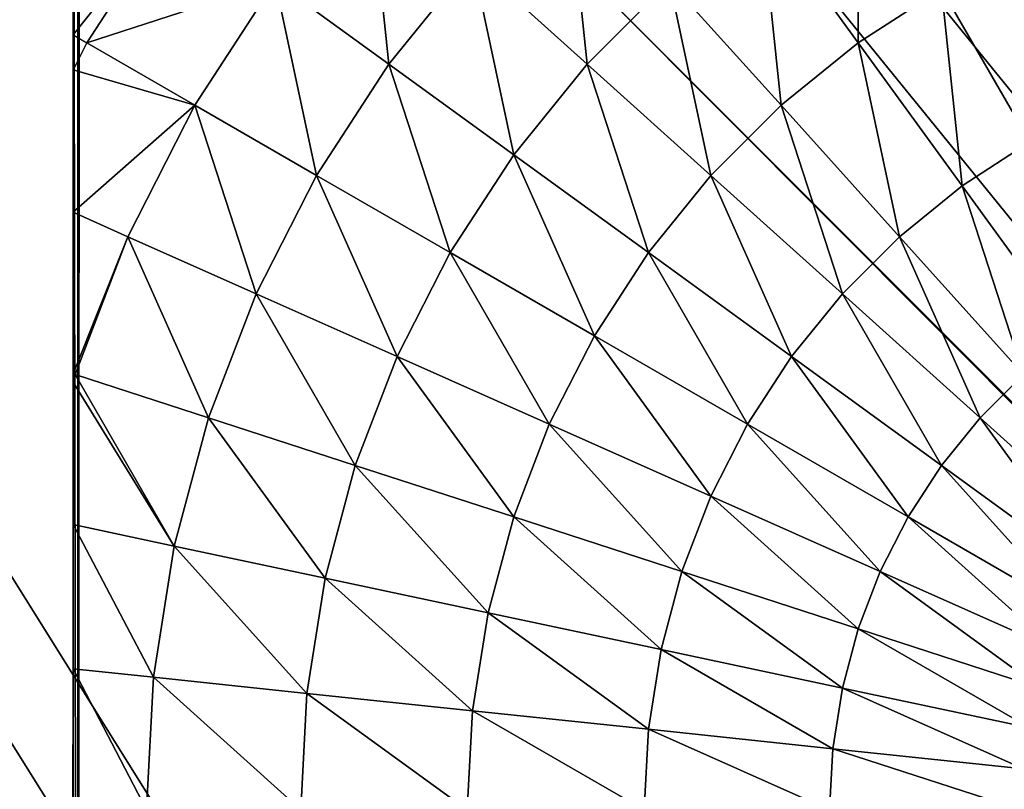
# Model space of a CAD drawing. Units: centimetres. Extents: x -216 to 811, y -352 to 368.
# Drawn here: x 300 to 303, y -155 to -153 of the extents above; entities that cross this region are included whole.
import ezdxf

# ---------------------------------------------------------------- set-up
doc = ezdxf.new("R2010")
doc.units = ezdxf.units.CM
doc.header["$LTSCALE"] = 2.54
doc.layers.get('0').update_dxf_attribs({"true_color": 0xffffff})

# ---------------------------------------------------------------- blocks, each defined once
blk = doc.blocks.new('STEEL+ noga 340')
at = {"color": 253, "true_color": 0xa8a8a8}
mesh = blk.add_polyface(dxfattribs=at)
corners = [(8.0142, 0.0066, 340), (0.0142, 8.0066, 340), (0.0142, 0.0066, 340), (8.0142, 8.0066, 340)]
mesh.append_faces([[corners[k] for k in face] for face in [(0, 1, 2), (1, 0, 3)]], dxfattribs={"vtx0": -1, "color": 253})
mesh = blk.add_polyface(dxfattribs=at)
corners = [(8.0142, 8.0066), (0.0142, 0.0066), (0.0142, 8.0066), (8.0142, 0.0066)]
mesh.append_faces([[corners[k] for k in face] for face in [(0, 1, 2), (1, 0, 3)]], dxfattribs={"vtx0": -1, "color": 253})
mesh = blk.add_polyface(dxfattribs=at)
corners = [(8.0142, 8.0066), (8.0142, 0.0066, 340), (8.0142, 0.0066), (8.0142, 8.0066, 340)]
mesh.append_faces([[corners[k] for k in face] for face in [(0, 1, 2), (1, 0, 3)]], dxfattribs={"vtx0": -1, "color": 253})
blk = doc.blocks.new('Group#7')
at = {"color": 0}
mesh = blk.add_polyface(dxfattribs=at)
corners = [(0.0003, 7.987, 0), (0.0003, 0.064, 0.5901), (0.0003, 0.0204, 0), (0.0003, 0.1948, 1.1747), (0.0003, 0.3993, 1.7152), (0.0003, 0.411, 1.7428), (0, 0.4129, 1.7465), (0.0003, 0.4146, 1.7497), (0.0003, 0.5421, 2), (0.0003, 0.7702, 2.3511), (0.0003, 1.0336, 2.6765), (0.0011, 1.1852, 2.827), (0.0003, 1.3297, 2.9726), (0.0003, 1.6551, 3.2361), (0.0003, 2.0062, 3.4641), (0.0003, 2.3793, 3.6542), (0.0011, 2.7033, 3.7777), (0.0003, 2.7702, 3.8042), (0.0003, 3.1746, 3.9126), (0.0003, 3.5881, 3.9781), (0.0003, 4.0062, 4), (0.0003, 4.4243, 3.9781), (0.0003, 4.8379, 3.9126), (0.0003, 5.2423, 3.8042), (0.0003, 5.6332, 3.6542), (0.0003, 6.0062, 3.4641), (0.0003, 6.3574, 3.2361), (0.0003, 6.6827, 2.9726), (0.0003, 6.9788, 2.6765), (0.0003, 7.2423, 2.3511), (0.0003, 7.4703, 2), (0.0003, 7.6604, 1.627), (0.0003, 7.8104, 1.2361), (0.0003, 7.9188, 0.8317), (0.0003, 7.9843, 0.4181), (0.0003, 8.0062, 0)]
mesh.append_faces([[corners[k] for k in face] for face in [(0, 1, 2), (34, 0, 35)]], dxfattribs={"vtx0": -1, "color": 0})
mesh.append_faces([[corners[k] for k in face] for face in [(1, 0, 3), (3, 0, 4), (4, 0, 5), (5, 0, 6), (6, 0, 7), (7, 0, 8), (8, 0, 9), (9, 0, 10), (10, 0, 11), (11, 0, 12), (12, 0, 13), (13, 0, 14), (14, 0, 15), (15, 0, 16), (16, 0, 17), (17, 0, 18), (18, 0, 19), (19, 0, 20), (20, 0, 21), (21, 0, 22), (22, 0, 23), (23, 0, 24), (24, 0, 25), (25, 0, 26), (26, 0, 27), (27, 0, 28), (28, 0, 29), (29, 0, 30), (30, 0, 31), (31, 0, 32), (32, 0, 33), (33, 0, 34)]], dxfattribs={"vtx0": -1, "vtx1": -1, "color": 0})
mesh = blk.add_polyface(dxfattribs=at)
corners = [(0.0144, 0.0062, 0), (0.0003, 7.987, 0), (0.0003, 0.0204, 0), (0.0195, 8.0062, 0), (7.9922, 0.0062, 0), (7.9871, 8.0062, 0), (8.0003, 7.993, 0), (8.0003, 0.0142, 0)]
mesh.append_faces([[corners[k] for k in face] for face in [(0, 1, 2), (6, 4, 7)]], dxfattribs={"vtx0": -1, "color": 0})
mesh.append_faces([[corners[k] for k in face] for face in [(1, 0, 3), (3, 4, 5), (5, 4, 6)]], dxfattribs={"vtx0": -1, "vtx1": -1, "color": 0})
mesh.append_faces([[corners[k] for k in face] for face in [(3, 0, 4)]], dxfattribs={"vtx0": -1, "vtx2": -1, "color": 0})
mesh = blk.add_polyface(dxfattribs=at)
corners = [(0.302, 6.6928, 3.3229), (0.0003, 6.3148, 3.2501), (0.0412, 6.2912, 3.3229), (0.0003, 6.8192, 2.8265), (0.0412, 6.8823, 2.8265)]
mesh.append_faces([[corners[k] for k in face] for face in [(0, 1, 2), (3, 0, 4)]], dxfattribs={"vtx0": -1, "color": 0})
mesh.append_faces([[corners[k] for k in face] for face in [(1, 0, 3)]], dxfattribs={"vtx0": -1, "vtx1": -1, "color": 0})
mesh = blk.add_polyface(dxfattribs=at)
corners = [(2.3413, 6.2912, 4.8964), (2.3413, 6.8823, 4.574), (2.0495, 6.6928, 4.574), (2.5895, 6.4524, 4.8964)]
mesh.append_faces([[corners[k] for k in face] for face in [(0, 1, 2), (1, 0, 3)]], dxfattribs={"vtx0": -1, "color": 0})
mesh = blk.add_polyface(dxfattribs=at)
corners = [(0.942, 6.2278, 4.2015), (0.8802, 6.8157, 3.7829), (0.6034, 6.4738, 3.7829), (1.1913, 6.5356, 4.2015)]
mesh.append_faces([[corners[k] for k in face] for face in [(0, 1, 2), (1, 0, 3)]], dxfattribs={"vtx0": -1, "color": 0})
mesh = blk.add_polyface(dxfattribs=at)
corners = [(1.5331, 6.2278, 4.574), (1.4713, 6.8157, 4.2015), (1.1913, 6.5356, 4.2015), (1.7791, 6.4738, 4.574)]
mesh.append_faces([[corners[k] for k in face] for face in [(0, 1, 2), (1, 0, 3)]], dxfattribs={"vtx0": -1, "color": 0})
mesh = blk.add_polyface(dxfattribs=at)
corners = [(0.6034, 6.4738, 3.7829), (0.0412, 6.2912, 3.3229), (0.3638, 6.1049, 3.7829), (0.302, 6.6928, 3.3229)]
mesh.append_faces([[corners[k] for k in face] for face in [(0, 1, 2), (1, 0, 3)]], dxfattribs={"vtx0": -1, "color": 0})
mesh = blk.add_polyface(dxfattribs=at)
corners = [(2.1113, 6.1049, 4.8964), (2.0495, 6.6928, 4.574), (1.7791, 6.4738, 4.574), (2.3413, 6.2912, 4.8964)]
mesh.append_faces([[corners[k] for k in face] for face in [(0, 1, 2), (1, 0, 3)]], dxfattribs={"vtx0": -1, "color": 0})
mesh = blk.add_polyface(dxfattribs=at)
corners = [(2.8532, 5.9956, 5.1651), (2.8532, 6.5867, 4.8964), (2.5895, 6.4524, 4.8964), (3.0678, 6.1049, 5.1651)]
mesh.append_faces([[corners[k] for k in face] for face in [(0, 1, 2), (1, 0, 3)]], dxfattribs={"vtx0": -1, "color": 0})
mesh = blk.add_polyface(dxfattribs=at)
corners = [(1.3142, 5.9574, 4.574), (1.1913, 6.5356, 4.2015), (0.942, 6.2278, 4.2015), (1.5331, 6.2278, 4.574)]
mesh.append_faces([[corners[k] for k in face] for face in [(0, 1, 2), (1, 0, 3)]], dxfattribs={"vtx0": -1, "color": 0})
mesh = blk.add_polyface(dxfattribs=at)
corners = [(0.7263, 5.8956, 4.2015), (0.6034, 6.4738, 3.7829), (0.3638, 6.1049, 3.7829), (0.942, 6.2278, 4.2015)]
mesh.append_faces([[corners[k] for k in face] for face in [(0, 1, 2), (1, 0, 3)]], dxfattribs={"vtx0": -1, "color": 0})
mesh = blk.add_polyface(dxfattribs=at)
corners = [(1.902, 5.8956, 4.8964), (1.7791, 6.4738, 4.574), (1.5331, 6.2278, 4.574), (2.1113, 6.1049, 4.8964)]
mesh.append_faces([[corners[k] for k in face] for face in [(0, 1, 2), (1, 0, 3)]], dxfattribs={"vtx0": -1, "color": 0})
mesh = blk.add_polyface(dxfattribs=at)
corners = [(2.6513, 5.8645, 5.1651), (2.5895, 6.4524, 4.8964), (2.3413, 6.2912, 4.8964), (2.8532, 5.9956, 5.1651)]
mesh.append_faces([[corners[k] for k in face] for face in [(0, 1, 2), (1, 0, 3)]], dxfattribs={"vtx0": -1, "color": 0})
mesh = blk.add_polyface(dxfattribs=at)
corners = [(0.3638, 6.1049, 3.7829), (0.0003, 5.7859, 3.5614), (0.1641, 5.713, 3.7829), (0.0003, 6.2108, 3.3229), (0.0412, 6.2912, 3.3229)]
mesh.append_faces([[corners[k] for k in face] for face in [(0, 1, 2), (3, 0, 4)]], dxfattribs={"vtx0": -1, "color": 0})
mesh.append_faces([[corners[k] for k in face] for face in [(1, 0, 3)]], dxfattribs={"vtx0": -1, "vtx1": -1, "color": 0})
mesh = blk.add_polyface(dxfattribs=at)
corners = [(2.4642, 5.713, 5.1651), (2.3413, 6.2912, 4.8964), (2.1113, 6.1049, 4.8964), (2.6513, 5.8645, 5.1651)]
mesh.append_faces([[corners[k] for k in face] for face in [(0, 1, 2), (1, 0, 3)]], dxfattribs={"vtx0": -1, "color": 0})
mesh = blk.add_polyface(dxfattribs=at)
corners = [(1.1247, 5.6656, 4.574), (0.942, 6.2278, 4.2015), (0.7263, 5.8956, 4.2015), (1.3142, 5.9574, 4.574)]
mesh.append_faces([[corners[k] for k in face] for face in [(0, 1, 2), (1, 0, 3)]], dxfattribs={"vtx0": -1, "color": 0})
mesh = blk.add_polyface(dxfattribs=at)
corners = [(1.7158, 5.6656, 4.8964), (1.5331, 6.2278, 4.574), (1.3142, 5.9574, 4.574), (1.902, 5.8956, 4.8964)]
mesh.append_faces([[corners[k] for k in face] for face in [(0, 1, 2), (1, 0, 3)]], dxfattribs={"vtx0": -1, "color": 0})
mesh = blk.add_polyface(dxfattribs=at)
corners = [(0.5465, 5.5427, 4.2015), (0.3638, 6.1049, 3.7829), (0.1641, 5.713, 3.7829), (0.7263, 5.8956, 4.2015)]
mesh.append_faces([[corners[k] for k in face] for face in [(0, 1, 2), (1, 0, 3)]], dxfattribs={"vtx0": -1, "color": 0})
mesh = blk.add_polyface(dxfattribs=at)
corners = [(2.294, 5.5427, 5.1651), (2.1113, 6.1049, 4.8964), (1.902, 5.8956, 4.8964), (2.4642, 5.713, 5.1651)]
mesh.append_faces([[corners[k] for k in face] for face in [(0, 1, 2), (1, 0, 3)]], dxfattribs={"vtx0": -1, "color": 0})
mesh = blk.add_polyface(dxfattribs=at)
corners = [(2.9761, 5.4174, 5.3772), (2.8532, 5.9956, 5.1651), (2.6513, 5.8645, 5.1651), (3.1295, 5.517, 5.3772)]
mesh.append_faces([[corners[k] for k in face] for face in [(0, 1, 2), (1, 0, 3)]], dxfattribs={"vtx0": -1, "color": 0})
mesh = blk.add_polyface(dxfattribs=at)
corners = [(1.5546, 5.4174, 4.8964), (1.3142, 5.9574, 4.574), (1.1247, 5.6656, 4.574), (1.7158, 5.6656, 4.8964)]
mesh.append_faces([[corners[k] for k in face] for face in [(0, 1, 2), (1, 0, 3)]], dxfattribs={"vtx0": -1, "color": 0})
mesh = blk.add_polyface(dxfattribs=at)
corners = [(0.9667, 5.3556, 4.574), (0.7263, 5.8956, 4.2015), (0.5465, 5.5427, 4.2015), (1.1247, 5.6656, 4.574)]
mesh.append_faces([[corners[k] for k in face] for face in [(0, 1, 2), (1, 0, 3)]], dxfattribs={"vtx0": -1, "color": 0})
mesh = blk.add_polyface(dxfattribs=at)
corners = [(2.1425, 5.3556, 5.1651), (1.902, 5.8956, 4.8964), (1.7158, 5.6656, 4.8964), (2.294, 5.5427, 5.1651)]
mesh.append_faces([[corners[k] for k in face] for face in [(0, 1, 2), (1, 0, 3)]], dxfattribs={"vtx0": -1, "color": 0})
mesh = blk.add_polyface(dxfattribs=at)
corners = [(2.834, 5.3023, 5.3772), (2.6513, 5.8645, 5.1651), (2.4642, 5.713, 5.1651), (2.9761, 5.4174, 5.3772)]
mesh.append_faces([[corners[k] for k in face] for face in [(0, 1, 2), (1, 0, 3)]], dxfattribs={"vtx0": -1, "color": 0})
mesh = blk.add_polyface(dxfattribs=at)
corners = [(0.1641, 5.713, 3.7829), (0.0003, 5.3043, 3.7749), (0.0065, 5.3023, 3.7829), (0.0003, 5.7859, 3.5614)]
mesh.append_faces([[corners[k] for k in face] for face in [(0, 1, 2), (1, 0, 3)]], dxfattribs={"vtx0": -1, "color": 0})
mesh = blk.add_polyface(dxfattribs=at)
corners = [(0.4045, 5.173, 4.2015), (0.1641, 5.713, 3.7829), (0.0065, 5.3023, 3.7829), (0.5465, 5.5427, 4.2015)]
mesh.append_faces([[corners[k] for k in face] for face in [(0, 1, 2), (1, 0, 3)]], dxfattribs={"vtx0": -1, "color": 0})
mesh = blk.add_polyface(dxfattribs=at)
corners = [(2.7046, 5.173, 5.3772), (2.4642, 5.713, 5.1651), (2.294, 5.5427, 5.1651), (2.834, 5.3023, 5.3772)]
mesh.append_faces([[corners[k] for k in face] for face in [(0, 1, 2), (1, 0, 3)]], dxfattribs={"vtx0": -1, "color": 0})
mesh = blk.add_polyface(dxfattribs=at)
corners = [(1.4202, 5.1537, 4.8964), (1.1247, 5.6656, 4.574), (0.9667, 5.3556, 4.574), (1.5546, 5.4174, 4.8964)]
mesh.append_faces([[corners[k] for k in face] for face in [(0, 1, 2), (1, 0, 3)]], dxfattribs={"vtx0": -1, "color": 0})
mesh = blk.add_polyface(dxfattribs=at)
corners = [(2.0113, 5.1537, 5.1651), (1.7158, 5.6656, 4.8964), (1.5546, 5.4174, 4.8964), (2.1425, 5.3556, 5.1651)]
mesh.append_faces([[corners[k] for k in face] for face in [(0, 1, 2), (1, 0, 3)]], dxfattribs={"vtx0": -1, "color": 0})
mesh = blk.add_polyface(dxfattribs=at)
corners = [(0.842, 5.0308, 4.574), (0.5465, 5.5427, 4.2015), (0.4045, 5.173, 4.2015), (0.9667, 5.3556, 4.574)]
mesh.append_faces([[corners[k] for k in face] for face in [(0, 1, 2), (1, 0, 3)]], dxfattribs={"vtx0": -1, "color": 0})
mesh = blk.add_polyface(dxfattribs=at)
corners = [(2.5895, 5.0308, 5.3772), (2.294, 5.5427, 5.1651), (2.1425, 5.3556, 5.1651), (2.7046, 5.173, 5.3772)]
mesh.append_faces([[corners[k] for k in face] for face in [(0, 1, 2), (1, 0, 3)]], dxfattribs={"vtx0": -1, "color": 0})
mesh = blk.add_polyface(dxfattribs=at)
corners = [(1.902, 4.9392, 5.1651), (1.5546, 5.4174, 4.8964), (1.4202, 5.1537, 4.8964), (2.0113, 5.1537, 5.1651)]
mesh.append_faces([[corners[k] for k in face] for face in [(0, 1, 2), (1, 0, 3)]], dxfattribs={"vtx0": -1, "color": 0})
mesh = blk.add_polyface(dxfattribs=at)
corners = [(1.3142, 4.8774, 4.8964), (0.9667, 5.3556, 4.574), (0.842, 5.0308, 4.574), (1.4202, 5.1537, 4.8964)]
mesh.append_faces([[corners[k] for k in face] for face in [(0, 1, 2), (1, 0, 3)]], dxfattribs={"vtx0": -1, "color": 0})
mesh = blk.add_polyface(dxfattribs=at)
corners = [(2.4899, 4.8774, 5.3772), (2.1425, 5.3556, 5.1651), (2.0113, 5.1537, 5.1651), (2.5895, 5.0308, 5.3772)]
mesh.append_faces([[corners[k] for k in face] for face in [(0, 1, 2), (1, 0, 3)]], dxfattribs={"vtx0": -1, "color": 0})
mesh = blk.add_polyface(dxfattribs=at)
corners = [(0.302, 4.7904, 4.2015), (0.0003, 5.2791, 3.7829), (0.0003, 4.8545, 3.893), (0.0065, 5.3023, 3.7829), (0.4045, 5.173, 4.2015)]
mesh.append_faces([[corners[k] for k in face] for face in [(0, 1, 2), (3, 0, 4)]], dxfattribs={"vtx0": -1, "color": 0})
mesh.append_faces([[corners[k] for k in face] for face in [(1, 0, 3)]], dxfattribs={"vtx0": -1, "vtx1": -1, "color": 0})
mesh = blk.add_polyface(dxfattribs=at)
corners = [(3.1295, 4.7904, 5.5304), (2.834, 5.3023, 5.3772), (2.7046, 5.173, 5.3772), (3.2166, 4.8774, 5.5304)]
mesh.append_faces([[corners[k] for k in face] for face in [(0, 1, 2), (1, 0, 3)]], dxfattribs={"vtx0": -1, "color": 0})
mesh = blk.add_polyface(dxfattribs=at)
corners = [(0.752, 4.6948, 4.574), (0.4045, 5.173, 4.2015), (0.302, 4.7904, 4.2015), (0.842, 5.0308, 4.574)]
mesh.append_faces([[corners[k] for k in face] for face in [(0, 1, 2), (1, 0, 3)]], dxfattribs={"vtx0": -1, "color": 0})
mesh = blk.add_polyface(dxfattribs=at)
corners = [(3.0521, 4.6948, 5.5304), (2.7046, 5.173, 5.3772), (2.5895, 5.0308, 5.3772), (3.1295, 4.7904, 5.5304)]
mesh.append_faces([[corners[k] for k in face] for face in [(0, 1, 2), (1, 0, 3)]], dxfattribs={"vtx0": -1, "color": 0})
mesh = blk.add_polyface(dxfattribs=at)
corners = [(1.8158, 4.7144, 5.1651), (1.4202, 5.1537, 4.8964), (1.3142, 4.8774, 4.8964), (1.902, 4.9392, 5.1651)]
mesh.append_faces([[corners[k] for k in face] for face in [(0, 1, 2), (1, 0, 3)]], dxfattribs={"vtx0": -1, "color": 0})
mesh = blk.add_polyface(dxfattribs=at)
corners = [(2.4069, 4.7144, 5.3772), (2.0113, 5.1537, 5.1651), (1.902, 4.9392, 5.1651), (2.4899, 4.8774, 5.3772)]
mesh.append_faces([[corners[k] for k in face] for face in [(0, 1, 2), (1, 0, 3)]], dxfattribs={"vtx0": -1, "color": 0})
mesh = blk.add_polyface(dxfattribs=at)
corners = [(1.2376, 4.5915, 4.8964), (0.842, 5.0308, 4.574), (0.752, 4.6948, 4.574), (1.3142, 4.8774, 4.8964)]
mesh.append_faces([[corners[k] for k in face] for face in [(0, 1, 2), (1, 0, 3)]], dxfattribs={"vtx0": -1, "color": 0})
mesh = blk.add_polyface(dxfattribs=at)
corners = [(2.9851, 4.5915, 5.5304), (2.5895, 5.0308, 5.3772), (2.4899, 4.8774, 5.3772), (3.0521, 4.6948, 5.5304)]
mesh.append_faces([[corners[k] for k in face] for face in [(0, 1, 2), (1, 0, 3)]], dxfattribs={"vtx0": -1, "color": 0})
mesh = blk.add_polyface(dxfattribs=at)
corners = [(2.3413, 4.5437, 5.3772), (1.902, 4.9392, 5.1651), (1.8158, 4.7144, 5.1651), (2.4069, 4.7144, 5.3772)]
mesh.append_faces([[corners[k] for k in face] for face in [(0, 1, 2), (1, 0, 3)]], dxfattribs={"vtx0": -1, "color": 0})
mesh = blk.add_polyface(dxfattribs=at)
corners = [(1.7535, 4.4819, 5.1651), (1.3142, 4.8774, 4.8964), (1.2376, 4.5915, 4.8964), (1.8158, 4.7144, 5.1651)]
mesh.append_faces([[corners[k] for k in face] for face in [(0, 1, 2), (1, 0, 3)]], dxfattribs={"vtx0": -1, "color": 0})
mesh = blk.add_polyface(dxfattribs=at)
corners = [(2.9292, 4.4819, 5.5304), (2.4899, 4.8774, 5.3772), (2.4069, 4.7144, 5.3772), (2.9851, 4.5915, 5.5304)]
mesh.append_faces([[corners[k] for k in face] for face in [(0, 1, 2), (1, 0, 3)]], dxfattribs={"vtx0": -1, "color": 0})
mesh = blk.add_polyface(dxfattribs=at)
corners = [(0.2401, 4.3992, 4.2015), (0.0003, 4.8545, 3.893), (0.0003, 4.4244, 3.9603), (0.302, 4.7904, 4.2015)]
mesh.append_faces([[corners[k] for k in face] for face in [(0, 1, 2), (1, 0, 3)]], dxfattribs={"vtx0": -1, "color": 0})
mesh = blk.add_polyface(dxfattribs=at)
corners = [(0.6976, 4.3511, 4.574), (0.302, 4.7904, 4.2015), (0.2401, 4.3992, 4.2015), (0.752, 4.6948, 4.574)]
mesh.append_faces([[corners[k] for k in face] for face in [(0, 1, 2), (1, 0, 3)]], dxfattribs={"vtx0": -1, "color": 0})
mesh = blk.add_polyface(dxfattribs=at)
corners = [(2.294, 4.367, 5.3772), (1.8158, 4.7144, 5.1651), (1.7535, 4.4819, 5.1651), (2.3413, 4.5437, 5.3772)]
mesh.append_faces([[corners[k] for k in face] for face in [(0, 1, 2), (1, 0, 3)]], dxfattribs={"vtx0": -1, "color": 0})
mesh = blk.add_polyface(dxfattribs=at)
corners = [(2.8851, 4.367, 5.5304), (2.4069, 4.7144, 5.3772), (2.3413, 4.5437, 5.3772), (2.9292, 4.4819, 5.5304)]
mesh.append_faces([[corners[k] for k in face] for face in [(0, 1, 2), (1, 0, 3)]], dxfattribs={"vtx0": -1, "color": 0})
mesh = blk.add_polyface(dxfattribs=at)
corners = [(1.1913, 4.2992, 4.8964), (0.752, 4.6948, 4.574), (0.6976, 4.3511, 4.574), (1.2376, 4.5915, 4.8964)]
mesh.append_faces([[corners[k] for k in face] for face in [(0, 1, 2), (1, 0, 3)]], dxfattribs={"vtx0": -1, "color": 0})
mesh = blk.add_polyface(dxfattribs=at)
corners = [(1.7158, 4.2441, 5.1651), (1.2376, 4.5915, 4.8964), (1.1913, 4.2992, 4.8964), (1.7535, 4.4819, 5.1651)]
mesh.append_faces([[corners[k] for k in face] for face in [(0, 1, 2), (1, 0, 3)]], dxfattribs={"vtx0": -1, "color": 0})
mesh = blk.add_polyface(dxfattribs=at)
corners = [(2.8532, 4.2481, 5.5304), (2.3413, 4.5437, 5.3772), (2.294, 4.367, 5.3772), (2.8851, 4.367, 5.5304)]
mesh.append_faces([[corners[k] for k in face] for face in [(0, 1, 2), (1, 0, 3)]], dxfattribs={"vtx0": -1, "color": 0})
mesh = blk.add_polyface(dxfattribs=at)
corners = [(2.2654, 4.1863, 5.3772), (1.7535, 4.4819, 5.1651), (1.7158, 4.2441, 5.1651), (2.294, 4.367, 5.3772)]
mesh.append_faces([[corners[k] for k in face] for face in [(0, 1, 2), (1, 0, 3)]], dxfattribs={"vtx0": -1, "color": 0})
mesh = blk.add_polyface(dxfattribs=at)
corners = [(0.2193, 4.0037, 4.2015), (0.0003, 4.4244, 3.9603), (0.0003, 4.0037, 3.9824), (0.2401, 4.3992, 4.2015)]
mesh.append_faces([[corners[k] for k in face] for face in [(0, 1, 2), (1, 0, 3)]], dxfattribs={"vtx0": -1, "color": 0})
mesh = blk.add_polyface(dxfattribs=at)
corners = [(0.6794, 4.0037, 4.574), (0.2401, 4.3992, 4.2015), (0.2193, 4.0037, 4.2015), (0.6976, 4.3511, 4.574)]
mesh.append_faces([[corners[k] for k in face] for face in [(0, 1, 2), (1, 0, 3)]], dxfattribs={"vtx0": -1, "color": 0})
mesh = blk.add_polyface(dxfattribs=at)
corners = [(1.1758, 4.0037, 4.8964), (0.6976, 4.3511, 4.574), (0.6794, 4.0037, 4.574), (1.1913, 4.2992, 4.8964)]
mesh.append_faces([[corners[k] for k in face] for face in [(0, 1, 2), (1, 0, 3)]], dxfattribs={"vtx0": -1, "color": 0})
mesh = blk.add_polyface(dxfattribs=at)
corners = [(2.834, 4.1266, 5.5304), (2.294, 4.367, 5.3772), (2.2654, 4.1863, 5.3772), (2.8532, 4.2481, 5.5304)]
mesh.append_faces([[corners[k] for k in face] for face in [(0, 1, 2), (1, 0, 3)]], dxfattribs={"vtx0": -1, "color": 0})
mesh = blk.add_polyface(dxfattribs=at)
corners = [(1.7032, 4.0037, 5.1651), (1.1913, 4.2992, 4.8964), (1.1758, 4.0037, 4.8964), (1.7158, 4.2441, 5.1651)]
mesh.append_faces([[corners[k] for k in face] for face in [(0, 1, 2), (1, 0, 3)]], dxfattribs={"vtx0": -1, "color": 0})
mesh = blk.add_polyface(dxfattribs=at)
corners = [(2.2558, 4.0037, 5.3772), (1.7158, 4.2441, 5.1651), (1.7032, 4.0037, 5.1651), (2.2654, 4.1863, 5.3772)]
mesh.append_faces([[corners[k] for k in face] for face in [(0, 1, 2), (1, 0, 3)]], dxfattribs={"vtx0": -1, "color": 0})
mesh = blk.add_polyface(dxfattribs=at)
corners = [(2.8275, 4.0037, 5.5304), (2.2654, 4.1863, 5.3772), (2.2558, 4.0037, 5.3772), (2.834, 4.1266, 5.5304)]
mesh.append_faces([[corners[k] for k in face] for face in [(0, 1, 2), (1, 0, 3)]], dxfattribs={"vtx0": -1, "color": 0})
blk = doc.blocks.new('Grupa#402')
at = {"color": 140, "true_color": 0x00aaff}
mesh = blk.add_polyface(dxfattribs=at)
corners = [(22.9673, 87.58), (12.4062, 65.5065), (10.7073, 70.8261), (13.9404, 60.137), (15.3084, 54.7229), (16.509, 49.2692), (17.5411, 43.7811), (18.4035, 38.2638), (19.0956, 32.7225), (19.6167, 27.1626), (19.9662, 21.5892), (20.1439, 16.0078), (27.0383, 17.5123), (29.548, 85.4871), (33.8134, 19.4854), (35.9931, 83.0081), (40.4376, 21.9177), (42.28, 80.1515), (46.8797, 24.7977), (48.3867, 76.9276), (53.1096, 28.1121), (54.2916, 73.3475), (59.0978, 31.8452), (59.9741, 69.4239), (64.8165, 35.9795), (65.4142, 65.1706), (70.2387, 40.4957), (70.5927, 60.6024), (75.339, 45.3725), (75.4915, 55.7355), (80.0934, 50.587)]
mesh.append_faces([[corners[k] for k in face] for face in [(0, 1, 2), (28, 29, 30)]], dxfattribs={"vtx0": -1, "color": 140})
mesh.append_faces([[corners[k] for k in face] for face in [(1, 0, 3), (3, 0, 4), (4, 0, 5), (5, 0, 6), (6, 0, 7), (7, 0, 8), (8, 0, 9), (9, 0, 10), (10, 0, 11), (11, 0, 12), (12, 13, 14), (14, 15, 16), (16, 17, 18), (18, 19, 20), (20, 21, 22), (22, 23, 24), (24, 25, 26), (26, 27, 28)]], dxfattribs={"vtx0": -1, "vtx1": -1, "color": 140})
mesh.append_faces([[corners[k] for k in face] for face in [(12, 0, 13), (14, 13, 15), (16, 15, 17), (18, 17, 19), (20, 19, 21), (22, 21, 23), (24, 23, 25), (26, 25, 27), (28, 27, 29)]], dxfattribs={"vtx0": -1, "vtx2": -1, "color": 140})
mesh = blk.add_polyface(dxfattribs=at)
corners = [(12.4062, 65.5065, 1.2), (22.9673, 87.58, 1.2), (10.7073, 70.8261, 1.2), (13.9404, 60.137, 1.2), (15.3084, 54.7229, 1.2), (16.509, 49.2692, 1.2), (17.5411, 43.7811, 1.2), (18.4035, 38.2638, 1.2), (19.0956, 32.7225, 1.2), (19.6167, 27.1626, 1.2), (19.9662, 21.5892, 1.2), (20.1439, 16.0078, 1.2), (27.0383, 17.5123, 1.2), (29.548, 85.4871, 1.2), (33.8134, 19.4854, 1.2), (35.9931, 83.0081, 1.2), (40.4376, 21.9177, 1.2), (42.28, 80.1515, 1.2), (46.8797, 24.7977, 1.2), (48.3867, 76.9276, 1.2), (53.1096, 28.1121, 1.2), (54.2916, 73.3475, 1.2), (59.0978, 31.8452, 1.2), (59.9741, 69.4239, 1.2), (64.8165, 35.9795, 1.2), (65.4142, 65.1706, 1.2), (70.2387, 40.4957, 1.2), (70.5927, 60.6024, 1.2), (75.339, 45.3725, 1.2), (75.4915, 55.7355, 1.2), (80.0934, 50.587, 1.2)]
mesh.append_faces([[corners[k] for k in face] for face in [(0, 1, 2), (29, 28, 30)]], dxfattribs={"vtx0": -1, "color": 140})
mesh.append_faces([[corners[k] for k in face] for face in [(1, 12, 13), (13, 14, 15), (15, 16, 17), (17, 18, 19), (19, 20, 21), (21, 22, 23), (23, 24, 25), (25, 26, 27), (27, 28, 29)]], dxfattribs={"vtx0": -1, "vtx1": -1, "color": 140})
mesh.append_faces([[corners[k] for k in face] for face in [(1, 0, 3), (1, 3, 4), (1, 4, 5), (1, 5, 6), (1, 6, 7), (1, 7, 8), (1, 8, 9), (1, 9, 10), (1, 10, 11), (1, 11, 12), (13, 12, 14), (15, 14, 16), (17, 16, 18), (19, 18, 20), (21, 20, 22), (23, 22, 24), (25, 24, 26), (27, 26, 28)]], dxfattribs={"vtx0": -1, "vtx2": -1, "color": 140})
blk = doc.blocks.new('STEEL+ daszek grzybek lidka')
at = {"color": 140, "true_color": 0x00aaff, "extrusion": (-4.44089e-16, 0.258819, 0.965926), "rotation": 304.5418894885573}
blk.add_blockref('Grupa#402', (-92.6373, 55.4051, 323.8408), dxfattribs=at)
at = {"color": 252, "true_color": 0x8e8e8e, "rotation": 90.00000000000001}
blk.add_blockref('Group#7', (28.6488, 40.9701, 331.6771), dxfattribs=at)
blk = doc.blocks.new('1711 2d')
for p, q in [((183.573, -1607.961), (183.573, -1602.918)), ((183.573, -1607.961), (183.715, -1608.043)), ((183.573, -1607.961), (183.573, -1609.002)), ((183.715, -1608.724), (183.715, -1608.043)), ((183.715, -1608.043), (183.983, -1608.198)), ((183.983, -1608.198), (183.715, -1608.724)), ((183.715, -1608.724), (183.573, -1609.002)), ((183.573, -1609.002), (183.573, -1618.066)), ((183.573, -1618.066), (183.636, -1618.086)), ((183.573, -1618.066), (183.573, -1618.319)), ((183.636, -1618.086), (183.573, -1618.319)), ((183.573, -1643.827), (183.573, -1618.319))]:
    blk.add_line(p, q)

msp = doc.modelspace()

# ---------------------------------------------------------------- block references
at = {"xscale": 0.1, "yscale": 0.1, "zscale": 0.1}
msp.add_blockref('1711 2d', (282.2936, 7.9419, 0.2434), dxfattribs=at)
at = {"color": 0, "rotation": 270.0000000000001}
msp.add_blockref('STEEL+ daszek grzybek lidka', (259.6805, -130.5203, 8.6175), dxfattribs=at)
at = {"color": 253, "true_color": 0xa8a8a8, "rotation": 180}
msp.add_blockref('STEEL+ noga 340', (308.6792, -151.1563, 0.2947), dxfattribs=at)

doc.saveas('drawing.dxf')
